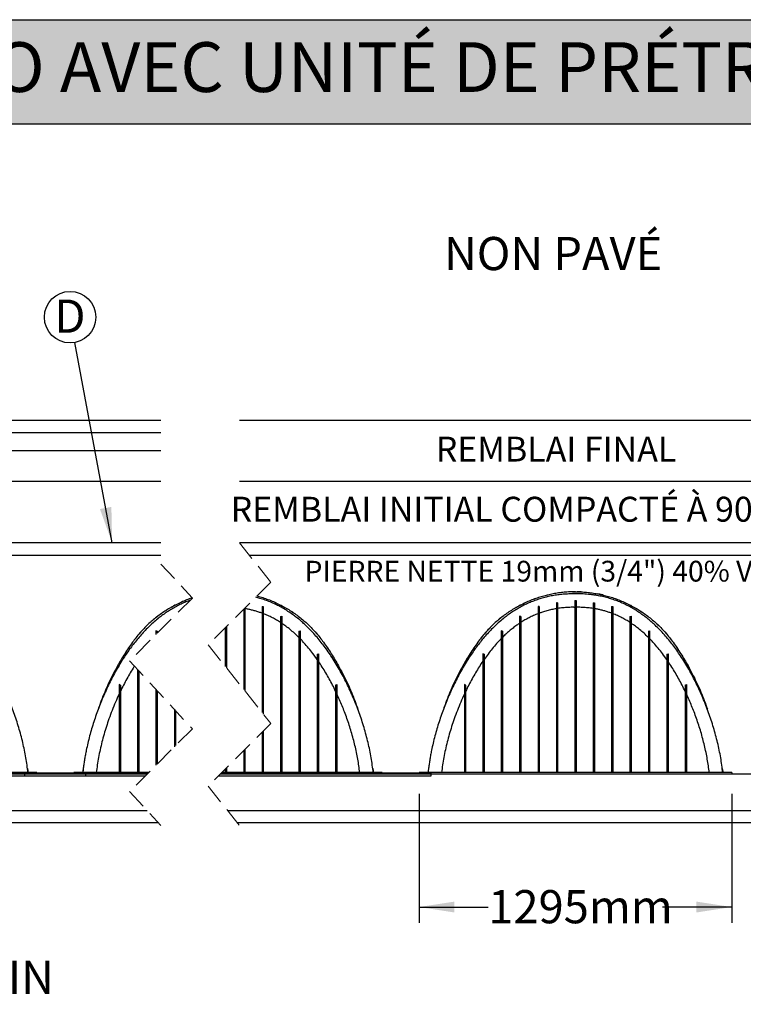
# Model space of a CAD drawing. Units: millimetres. Extents: x 648 to 27489, y 455 to 16615.
# Drawn here: x 5903 to 8901, y 12535 to 16615 of the extents above; entities that cross this region are included whole.
import ezdxf

# ---------------------------------------------------------------- set-up
doc = ezdxf.new("R2010")
doc.units = ezdxf.units.MM
doc.header["$LTSCALE"] = 65
doc.linetypes.add('HIDDEN', pattern=[1.905, 1.27, -0.635])
doc.layers.add('FORMAT', color=7, linetype='Continuous')
doc.styles.add('SLDTEXTSTYLE1', font='TXT', dxfattribs={"width": 0.7})
doc.dimstyles.new('SLDDIMSTYLE4', dxfattribs={"dimtxt": 146.755556, "dimasz": 146.755556, "dimexe": 0, "dimexo": 0.0625, "dimgap": 36.688889, "dimtad": 0, "dimtih": 1, "dimtoh": 1, "dimdec": 0, "dimrnd": 1e-09, "dimzin": 12, "dimdsep": 46, "dimtxsty": 'SLDTEXTSTYLE1', "dimsah": 1, "dimcen": 0.09, "dimadec": 0, "dimazin": 3, "dimtfac": 1, "dimtdec": 0, "dimtmove": 0, "dimatfit": 0, "dimfxl": 1, "dimfrac": 2, "dimtolj": 1, "dimtzin": 12, "dimarcsym": 0})
doc.dimstyles.new('SLDDIMSTYLE5', dxfattribs={"dimtxt": 0.18, "dimasz": 146.755556, "dimexe": 0, "dimexo": 0.0625, "dimgap": 0, "dimtad": 0, "dimtih": 1, "dimtoh": 1, "dimdec": 0, "dimrnd": 1e-09, "dimzin": 0, "dimdsep": 46, "dimtxsty": 'Standard', "dimsah": 1, "dimcen": 0.09, "dimadec": 0, "dimazin": 0, "dimtfac": 146.755556, "dimtdec": 0, "dimtofl": 0, "dimtmove": 0, "dimatfit": 3, "dimfxl": 1, "dimfrac": 2, "dimtolj": 1, "dimtzin": 0, "dimarcsym": 0})
doc.dimstyles.new('SLDDIMSTYLE9', dxfattribs={"dimtxt": 146.755556, "dimasz": 146.755556, "dimexe": 0, "dimexo": 0.0625, "dimgap": 36.688889, "dimtad": 0, "dimtih": 1, "dimtoh": 1, "dimdec": 0, "dimrnd": 1e-09, "dimzin": 12, "dimdsep": 46, "dimtxsty": 'SLDTEXTSTYLE1', "dimsah": 1, "dimcen": 0.09, "dimadec": 0, "dimazin": 3, "dimtfac": 1, "dimtdec": 0, "dimtofl": 0, "dimtmove": 0, "dimatfit": 3, "dimfxl": 1, "dimfrac": 2, "dimtolj": 1, "dimtzin": 12, "dimarcsym": 0})

# ---------------------------------------------------------------- blocks, each defined once
blk = doc.blocks.new('_D_15')
at = {"layer": 'FORMAT', "color": 7, "transparency": 16777216}
for p, q in [((4527.3, 13406.7), (4527.3, 12579.8)), ((4679.7, 13406.7), (4679.7, 12579.8)), ((4527.3, 12644.8), (4245.1, 12644.8)), ((4679.7, 12644.8), (5040, 12644.8))]:
    blk.add_line(p, q, dxfattribs=at)
for points in [[(4527.3, 12644.8), (4380.6, 12667.4), (4380.6, 12622.2)], [(4679.7, 12644.8), (4826.5, 12622.2), (4826.5, 12667.4)]]:
    blk.add_solid(points, dxfattribs=at)
at = {"layer": 'FORMAT', "color": 7, "transparency": 16777216, "char_height": 137.58, "attachment_point": 1, "style": 'SLDTEXTSTYLE1'}
for s, insert in [('152mm', (5040, 12715.2)), ('MIN', (5702.1, 12715.2))]:
    blk.add_mtext(s, dxfattribs=dict(at, insert=insert))
blk = doc.blocks.new('_D_16')
at = {"layer": 'FORMAT', "color": 7, "transparency": 16777216}
for p, q in [((7557.6, 13406.7), (7557.6, 12872.7)), ((8853, 13406.7), (8853, 12872.7)), ((7557.6, 12937.7), (7844.3, 12937.7)), ((8853, 12937.7), (8566.4, 12937.7))]:
    blk.add_line(p, q, dxfattribs=at)
for points in [[(7557.6, 12937.7), (7704.4, 12915.1), (7704.4, 12960.3)], [(8853, 12937.7), (8706.3, 12960.3), (8706.3, 12915.1)]]:
    blk.add_solid(points, dxfattribs=at)
at = {"layer": 'FORMAT', "color": 7, "transparency": 16777216, "insert": (7844.3, 13008), "char_height": 137.58, "attachment_point": 1, "style": 'SLDTEXTSTYLE1'}
blk.add_mtext('1295mm', dxfattribs=at)
blk = doc.blocks.new('SW_NOTE_0_24')
at = {"layer": 'FORMAT', "color": 0}
blk.add_circle((-19.5, 104.8), 106.6, dxfattribs=at)
at = {"layer": 'FORMAT', "color": 0, "insert": (-20.1, 177.8), "char_height": 137.6, "attachment_point": 2, "style": 'SLDTEXTSTYLE1'}
blk.add_mtext('D', dxfattribs=at)

msp = doc.modelspace()

# ---------------------------------------------------------------- hatches: boundary and pattern name
at = {"layer": 'FORMAT', "true_color": 0x6c6f70}
msp.add_hatch(color=8, dxfattribs=at).paths.add_polyline_path([(25033.44, 16183.71), (25033.44, 16615.29), (648.42, 16615.29), (648.42, 16183.71)], flags=0)

# ---------------------------------------------------------------- linework, layer by layer
at = {"color": 7, "linetype": 'Continuous', "lineweight": 25}
for p, q in [((2876.32, 14955.47), (6488.71, 14955.47)), ((6813.71, 14955.47), (9480.73, 14955.47)), ((2876.32, 14904.67), (6488.71, 14904.67)), ((6488.71, 14828.47), (2876.32, 14828.47)), ((6488.71, 14701.47), (2876.32, 14701.47)), ((9518.52, 14701.47), (6813.71, 14701.47)), ((6488.71, 14447.47), (2876.32, 14447.47)), ((9518.52, 14447.47), (6813.71, 14447.47)), ((2927.12, 14396.67), (6488.71, 14396.67)), ((6854.03, 14396.67), (9496, 14396.67)), ((8202.8, 14208.07), (8207.88, 14208.07)), ((8202.8, 14208.07), (8202.8, 14200.66)), ((8207.88, 14208.07), (8207.88, 14200.66)), ((6831.2, 14171.7), (6831.2, 13839.32)), ((6836.28, 14176.78), (6836.28, 13832.95)), ((6907.4, 14183.26), (6912.48, 14183.63)), ((6907.4, 14183.26), (6907.4, 14173.83)), ((6907.4, 14173.83), (6907.4, 13743.78)), ((6912.48, 14183.63), (6912.48, 14173.83)), ((6912.48, 14173.83), (6912.48, 13737.41)), ((8055.48, 14183.26), (8050.4, 14183.63)), ((8050.4, 14183.63), (8050.4, 14173.83)), ((8050.4, 14173.83), (8050.4, 13496.02)), ((8055.48, 14183.26), (8055.48, 14173.83)), ((8055.48, 14173.83), (8055.48, 13496.02)), ((8131.68, 14197.98), (8126.6, 14198.1)), ((8126.6, 14198.1), (8126.6, 14192.77)), ((8126.6, 14192.77), (8126.6, 13495.21)), ((8131.68, 14197.98), (8131.68, 14192.77)), ((8131.68, 14192.77), (8131.68, 13495.21)), ((8198.99, 14180.13), (8202.8, 14180.13)), ((8202.8, 14200.66), (8202.8, 13495.12)), ((8207.88, 14200.66), (8207.88, 13495.12)), ((8207.88, 14180.13), (8211.69, 14180.13)), ((8279, 14197.98), (8284.08, 14198.1)), ((8279, 14197.98), (8279, 14192.77)), ((8279, 14192.77), (8279, 13495.21)), ((8284.08, 14198.1), (8284.08, 14192.77)), ((8284.08, 14192.77), (8284.08, 13495.21)), ((8355.2, 14183.26), (8360.28, 14183.63)), ((8355.2, 14183.26), (8355.2, 14173.83)), ((8355.2, 14173.83), (8355.2, 13496.02)), ((8360.28, 14183.63), (8360.28, 14173.83)), ((8360.28, 14173.83), (8360.28, 13496.02)), ((6983.6, 14142.51), (6988.68, 14143.01)), ((6983.6, 14142.51), (6983.6, 14135.28)), ((6983.6, 14135.28), (6983.6, 13496.68)), ((6988.68, 14143.01), (6988.68, 14135.28)), ((6988.68, 14135.28), (6988.68, 13496.68)), ((7979.28, 14142.51), (7974.2, 14143.01)), ((7974.2, 14143.01), (7974.2, 14135.28)), ((7974.2, 14135.28), (7974.2, 13496.68)), ((7979.28, 14142.51), (7979.28, 14135.28)), ((7979.28, 14135.28), (7979.28, 13496.68)), ((8431.4, 14142.51), (8436.48, 14143.01)), ((8431.4, 14142.51), (8431.4, 14135.28)), ((8431.4, 14135.28), (8431.4, 13496.68)), ((8436.48, 14143.01), (8436.48, 14135.28)), ((8436.48, 14135.28), (8436.48, 13496.68)), ((6472.96, 14081.44), (6467.88, 14082.3)), ((6467.88, 14082.3), (6467.88, 14071.52)), ((6472.96, 14081.44), (6472.96, 14072.58)), ((6755, 14095.5), (6755, 13934.85)), ((6760.08, 14100.58), (6760.08, 13928.48)), ((7059.8, 14081.44), (7064.88, 14082.3)), ((7059.8, 14081.44), (7059.8, 14071.52)), ((7064.88, 14082.3), (7064.88, 14071.52)), ((7903.08, 14081.44), (7898, 14082.3)), ((7898, 14082.3), (7898, 14071.52)), ((7903.08, 14081.44), (7903.08, 14071.52)), ((8507.6, 14081.44), (8512.68, 14082.3)), ((8507.6, 14081.44), (8507.6, 14071.52)), ((8512.68, 14082.3), (8512.68, 14071.52)), ((6467.88, 14071.52), (6467.88, 14067.5)), ((7059.8, 14071.52), (7059.8, 13495.92)), ((7064.88, 14071.52), (7064.88, 13495.92)), ((7898, 14071.52), (7898, 13495.92)), ((7903.08, 14071.52), (7903.08, 13495.92)), ((8507.6, 14071.52), (8507.6, 13495.92)), ((8512.68, 14071.52), (8512.68, 13495.92)), ((6683.88, 14024.38), (6683.88, 14024.02)), ((7136, 13963.67), (7122.62, 13982.2)), ((7136, 13986.14), (7141.08, 13986.94)), ((7136, 13986.14), (7136, 13979.59)), ((7136, 13979.59), (7136, 13496.05)), ((7141.08, 13986.94), (7141.08, 13979.59)), ((7141.08, 13979.59), (7141.08, 13496.05)), ((7826.88, 13986.14), (7821.8, 13986.94)), ((7821.8, 13986.94), (7821.8, 13979.59)), ((7821.8, 13979.59), (7821.8, 13496.05)), ((7826.88, 13986.14), (7826.88, 13979.59)), ((7826.88, 13979.59), (7826.88, 13496.05)), ((8583.8, 13963.67), (8570.42, 13982.2)), ((8583.8, 13986.14), (8588.88, 13986.94)), ((8583.8, 13986.14), (8583.8, 13979.59)), ((8583.8, 13979.59), (8583.8, 13496.05)), ((8588.88, 13986.94), (8588.88, 13979.59)), ((8588.88, 13979.59), (8588.88, 13496.05)), ((6391.68, 13922.58), (6391.68, 13496.05)), ((6396.76, 13917.07), (6396.76, 13496.05)), ((6320.56, 13857.87), (6315.48, 13859.5)), ((6315.48, 13859.5), (6315.48, 13842.94)), ((6315.48, 13842.94), (6315.48, 13495.91)), ((6320.56, 13857.87), (6320.56, 13842.94)), ((6320.56, 13842.94), (6320.56, 13495.91)), ((6467.88, 13839.92), (6467.88, 13525.45)), ((6472.96, 13834.4), (6472.96, 13530.53)), ((7212.2, 13857.87), (7217.28, 13859.5)), ((7212.2, 13857.87), (7212.2, 13842.94)), ((7212.2, 13842.94), (7212.2, 13495.91)), ((7217.28, 13859.5), (7217.28, 13842.94)), ((7217.28, 13842.94), (7217.28, 13495.91)), ((7750.68, 13857.87), (7745.6, 13859.5)), ((7745.6, 13859.5), (7745.6, 13842.94)), ((7745.6, 13842.94), (7745.6, 13495.91)), ((7750.68, 13857.87), (7750.68, 13842.94)), ((7750.68, 13842.94), (7750.68, 13495.91)), ((8660, 13857.87), (8665.08, 13859.5)), ((8660, 13857.87), (8660, 13842.94)), ((8660, 13842.94), (8660, 13495.91)), ((8665.08, 13859.5), (8665.08, 13842.94)), ((8665.08, 13842.94), (8665.08, 13495.91)), ((6544.08, 13757.25), (6544.08, 13601.65)), ((6549.16, 13751.74), (6549.16, 13606.73)), ((6907.4, 13661.93), (6907.4, 13496.02)), ((6912.48, 13667.01), (6912.48, 13496.02)), ((6836.28, 13590.81), (6836.28, 13495.21)), ((6831.2, 13585.73), (6831.2, 13495.21)), ((5935.71, 13511.53), (5939.11, 13494.84)), ((5935.71, 13511.51), (5939.11, 13494.84)), ((6166.67, 13510.24), (6163.53, 13494.84)), ((6166.66, 13510.22), (6163.53, 13494.84)), ((6755, 13509.53), (6755, 13495.12)), ((6760.08, 13514.61), (6760.08, 13495.12)), ((7365.82, 13511.53), (7369.23, 13494.84)), ((7365.83, 13511.51), (7369.23, 13494.84)), ((7596.78, 13510.24), (7593.64, 13494.84)), ((7596.78, 13510.22), (7593.65, 13494.84)), ((8813.62, 13511.53), (8817.03, 13494.84)), ((8813.63, 13511.51), (8817.03, 13494.84)), ((2927.12, 13489.25), (6431.68, 13489.25)), ((2927.12, 13489.23), (6431.65, 13489.23)), ((4477.42, 13494.33), (6177.42, 13494.33)), ((4477.42, 13481.63), (6177.42, 13481.63)), ((5944.39, 13495.09), (5660.93, 13495.09)), ((5925.22, 13489.25), (5925.22, 13494.33)), ((5925.22, 13494.33), (6436.76, 13494.33)), ((5925.22, 13481.63), (5925.22, 13489.23)), ((5925.22, 13481.63), (6424.06, 13481.63)), ((5975.12, 13495.09), (5944.39, 13495.09)), ((5975.12, 13495.09), (5975.12, 13494.33)), ((6127.52, 13495.09), (6127.52, 13494.33)), ((6197.97, 13495.09), (6127.52, 13495.09)), ((6177.42, 13489.25), (6177.42, 13494.33)), ((6177.42, 13481.63), (6177.42, 13489.23)), ((6437.52, 13495.09), (6197.97, 13495.09)), ((6315.48, 13495.91), (6315.48, 13495.09)), ((6320.56, 13495.91), (6320.56, 13495.09)), ((6391.68, 13496.05), (6391.68, 13495.09)), ((6396.76, 13496.05), (6396.76, 13495.09)), ((6727.1, 13481.63), (7607.54, 13481.63)), ((6734.69, 13489.23), (10458.05, 13489.23)), ((6734.72, 13489.25), (10458.07, 13489.25)), ((6739.8, 13494.33), (7607.54, 13494.33)), ((7091.05, 13495.09), (6740.56, 13495.09)), ((6755, 13495.12), (6755, 13495.09)), ((6760.08, 13495.12), (6760.08, 13495.09)), ((6831.2, 13495.21), (6831.2, 13495.09)), ((6836.28, 13495.21), (6836.28, 13495.09)), ((6907.4, 13496.02), (6907.4, 13495.09)), ((6912.48, 13496.02), (6912.48, 13495.09)), ((6983.6, 13496.68), (6983.6, 13495.09)), ((6988.68, 13496.68), (6988.68, 13495.09)), ((7059.8, 13495.92), (7059.8, 13495.09)), ((7064.88, 13495.92), (7064.88, 13495.09)), ((7374.51, 13495.09), (7091.05, 13495.09)), ((7136, 13496.05), (7136, 13495.09)), ((7141.08, 13496.05), (7141.08, 13495.09)), ((7212.2, 13495.91), (7212.2, 13495.09)), ((7217.28, 13495.91), (7217.28, 13495.09)), ((7405.24, 13495.09), (7374.51, 13495.09)), ((7405.24, 13495.09), (7405.24, 13494.33)), ((7557.64, 13495.09), (7557.64, 13494.33)), ((7628.09, 13495.09), (7557.64, 13495.09)), ((7607.54, 13489.25), (7607.54, 13494.33)), ((7607.54, 13481.63), (7607.54, 13489.23)), ((7871.82, 13495.09), (7628.09, 13495.09)), ((7745.6, 13495.91), (7745.6, 13495.09)), ((7750.68, 13495.91), (7750.68, 13495.09)), ((7821.8, 13496.05), (7821.8, 13495.09)), ((7826.88, 13496.05), (7826.88, 13495.09)), ((8538.85, 13495.09), (7871.82, 13495.09)), ((7898, 13495.92), (7898, 13495.09)), ((7903.08, 13495.92), (7903.08, 13495.09)), ((7974.2, 13496.68), (7974.2, 13495.09)), ((7979.28, 13496.68), (7979.28, 13495.09)), ((8050.4, 13496.02), (8050.4, 13495.09)), ((8055.48, 13496.02), (8055.48, 13495.09)), ((8126.6, 13495.21), (8126.6, 13495.09)), ((8131.68, 13495.21), (8131.68, 13495.09)), ((8202.8, 13495.12), (8202.8, 13495.09)), ((8207.88, 13495.12), (8207.88, 13495.09)), ((8279, 13495.21), (8279, 13495.09)), ((8284.08, 13495.21), (8284.08, 13495.09)), ((8355.2, 13496.02), (8355.2, 13495.09)), ((8360.28, 13496.02), (8360.28, 13495.09)), ((8431.4, 13496.68), (8431.4, 13495.09)), ((8436.48, 13496.68), (8436.48, 13495.09)), ((8507.6, 13495.92), (8507.6, 13495.09)), ((8512.68, 13495.92), (8512.68, 13495.09)), ((8822.31, 13495.09), (8538.85, 13495.09)), ((8583.8, 13496.05), (8583.8, 13495.09)), ((8588.88, 13496.05), (8588.88, 13495.09)), ((8660, 13495.91), (8660, 13495.09)), ((8665.08, 13495.91), (8665.08, 13495.09)), ((8853.04, 13495.09), (8822.31, 13495.09)), ((8853.04, 13495.09), (8853.04, 13489.25)), ((6431.93, 13336.85), (2927.12, 13336.85)), ((6431.93, 13336.85), (3227.12, 13336.85)), ((10483.53, 13336.85), (6764.59, 13336.85)), ((10305.64, 13336.85), (6764.59, 13336.85)), ((6478.76, 13286.05), (2876.32, 13286.05)), ((10656.44, 13286.05), (6805.1, 13286.05))]:
    msp.add_line(p, q, dxfattribs=at)
at = {"color": 7, "linetype": 'HIDDEN', "lineweight": 18}
for p, q in [((6813.71, 14447.21), (6943.71, 14284.22)), ((6488.71, 14359.37), (6618.71, 14218.34)), ((6943.71, 14284.22), (6683.71, 14024.22)), ((6618.71, 14218.34), (6358.71, 13958.34)), ((6683.71, 14024.22), (6943.71, 13698.24)), ((6358.71, 13958.34), (6618.71, 13676.28)), ((6618.71, 13676.28), (6358.71, 13416.28)), ((6943.71, 13698.24), (6683.71, 13438.24)), ((6683.71, 13438.24), (6813.71, 13275.26)), ((6358.71, 13416.28), (6488.71, 13275.26))]:
    msp.add_line(p, q, dxfattribs=at)
at = {"color": 7, "linetype": 'Continuous', "lineweight": 25}
for points, knots in [([(8205.34, 14244.27), (8197.55, 14244.16), (8182.02, 14243.95), (8158.83, 14242.25), (8135.84, 14239.56), (8113.1, 14235.79), (8090.63, 14230.98), (8068.47, 14225.16), (8046.65, 14218.33), (8024.85, 14210.4), (8003.15, 14201.31), (7981.59, 14191.04), (7960.55, 14179.74), (7940.07, 14167.44), (7920.19, 14154.15), (7900.94, 14139.9), (7882.36, 14124.69), (7864.5, 14108.56), (7847.38, 14091.52), (7831.05, 14073.58), (7815.52, 14054.8), (7800.1, 14033.96), (7784.46, 14011.44), (7768.61, 13987.3), (7753.45, 13962.76), (7737.53, 13935.35), (7721.11, 13904.93), (7704.52, 13871.39), (7689.1, 13837.28), (7675, 13802.61), (7665.18, 13776.7), (7660.47, 13762.23), (7659.62, 13759.64)], [0, 0, 0, 0, 0.02980421, 0.05945211, 0.08896559, 0.1183648, 0.14766847, 0.17689437, 0.20605878, 0.23517708, 0.26564896, 0.29610321, 0.32655657, 0.3570249, 0.387525, 0.41807373, 0.44868883, 0.47938908, 0.51019443, 0.54112624, 0.57220765, 0.60345824, 0.64033009, 0.67716617, 0.71397352, 0.75075909, 0.79851004, 0.84625024, 0.89399399, 0.94175576, 0.98955008, 1, 1, 1, 1]), ([(8197.64, 14244.21), (8196.87, 14244.19), (8195.35, 14244.17), (8193.1, 14244.12), (8190.59, 14244.05), (8187.39, 14243.94), (8184.47, 14243.83), (8182.6, 14243.74), (8182.16, 14243.72)], [0, 0, 0, 0, 0.1496999, 0.2947335, 0.43511, 0.6369532, 0.9142679, 1, 1, 1, 1]), ([(8193.15, 14244.12), (8195, 14244.16), (8199.06, 14244.24), (8203.12, 14244.26), (8205.34, 14244.27)], [0, 0, 0, 0, 0.4556628, 1, 1, 1, 1]), ([(8205.34, 14244.27), (8213.12, 14244.16), (8228.65, 14243.95), (8251.84, 14242.25), (8274.83, 14239.56), (8297.57, 14235.79), (8320.04, 14230.98), (8342.2, 14225.16), (8364.03, 14218.33), (8385.82, 14210.4), (8407.52, 14201.31), (8429.08, 14191.04), (8450.12, 14179.74), (8470.6, 14167.44), (8490.48, 14154.15), (8509.73, 14139.9), (8528.31, 14124.69), (8546.17, 14108.56), (8563.3, 14091.52), (8579.62, 14073.58), (8595.15, 14054.8), (8610.57, 14033.96), (8626.21, 14011.44), (8642.06, 13987.3), (8657.22, 13962.76), (8673.14, 13935.35), (8689.56, 13904.93), (8706.15, 13871.39), (8721.57, 13837.28), (8735.68, 13802.61), (8745.64, 13776.27), (8750.5, 13761.36), (8751.48, 13758.33)], [0, 0, 0, 0, 0.0297516, 0.0593473, 0.0888088, 0.1181563, 0.1474085, 0.1765828, 0.2056959, 0.2347631, 0.2651812, 0.295582, 0.3259816, 0.3563964, 0.3868428, 0.4173378, 0.447899, 0.4785452, 0.5092962, 0.5401736, 0.5712003, 0.6023958, 0.6392028, 0.675974, 0.7127166, 0.7494374, 0.7971043, 0.8447604, 0.8924202, 0.9400978, 0.987808, 1, 1, 1, 1]), ([(8228.55, 14243.72), (8227.79, 14243.75), (8225.69, 14243.85), (8222.11, 14243.99), (8217.7, 14244.12), (8214.63, 14244.18), (8213.03, 14244.21)], [0, 0, 0, 0, 0.1467254, 0.4066814, 0.6910821, 1, 1, 1, 1]), ([(5937.7, 13495.09), (5936.54, 13505.31), (5934.18, 13525.9), (5929.29, 13556.83), (5923.4, 13588.02), (5916.44, 13619.38), (5908.52, 13650.64), (5899.68, 13681.73), (5889.97, 13712.57), (5879.38, 13743.26), (5867.86, 13773.94), (5855.42, 13804.51), (5842.08, 13834.89), (5827.95, 13864.82), (5813.02, 13894.27), (5797.23, 13923.17), (5780.54, 13951.47), (5763.83, 13977.65), (5747.25, 14001.74), (5730.94, 14023.84), (5713.88, 14045.35), (5696.02, 14066.24), (5677.29, 14086.44), (5659.05, 14104.46), (5641.47, 14120.4), (5624.73, 14134.4), (5607.37, 14147.73), (5589.36, 14160.31), (5570.7, 14172.1), (5551.4, 14183.05), (5531.46, 14193.08), (5510.89, 14202.16), (5489.71, 14210.23), (5467.94, 14217.26), (5445.6, 14223.2), (5425.9, 14227.36), (5409.03, 14230.2), (5395.14, 14232.12), (5381.09, 14233.64), (5366.87, 14234.76), (5352.56, 14235.48), (5339, 14235.76), (5325.41, 14235.7), (5308.87, 14235.76), (5288.71, 14234.91), (5265.96, 14232.97), (5243.65, 14229.98), (5221.8, 14225.98), (5200.43, 14220.98), (5179.56, 14215), (5159.21, 14208.07), (5139.08, 14200.11), (5119.21, 14191.09), (5099.65, 14181), (5080.72, 14170.03), (5062.42, 14158.25), (5044.74, 14145.71), (5026.55, 14131.57), (5007.99, 14115.74), (4989.18, 14098.12), (4971.2, 14079.75), (4954, 14060.73), (4937.62, 14041.23), (4921.99, 14021.29), (4907.06, 14000.97), (4892.72, 13980.14), (4877.98, 13957.33), (4862.96, 13932.46), (4847.81, 13905.46), (4833.41, 13877.92), (4819.72, 13849.88), (4806.79, 13821.55), (4794.63, 13792.97), (4783.23, 13764.19), (4772.56, 13735.11), (4762.66, 13705.79), (4753.56, 13676.29), (4745.28, 13646.68), (4737.85, 13617.02), (4732.12, 13591), (4727.77, 13568.69), (4724.5, 13550.12), (4721.63, 13531.61), (4719.13, 13513.29), (4717.8, 13501.11), (4717.15, 13495.09)], [0, 0, 0, 0, 0.0147114, 0.0296497, 0.0447932, 0.0601191, 0.075602, 0.0909337, 0.1063615, 0.1218566, 0.1373886, 0.1532436, 0.1690723, 0.1848506, 0.2005958, 0.2163047, 0.2319733, 0.2476004, 0.2607201, 0.2738138, 0.2868942, 0.2999928, 0.3131291, 0.3263003, 0.3366746, 0.3470749, 0.3575081, 0.3679816, 0.3785008, 0.3890747, 0.3997139, 0.4104287, 0.4212306, 0.4321331, 0.4431499, 0.4542947, 0.4609282, 0.4676142, 0.4743557, 0.4811561, 0.4880188, 0.4948565, 0.5005506, 0.5074683, 0.5185204, 0.5294019, 0.5401285, 0.5507145, 0.5611739, 0.5715199, 0.5817659, 0.5919242, 0.6024841, 0.6129712, 0.6233965, 0.6337716, 0.644105, 0.654403, 0.6667208, 0.6790051, 0.6912612, 0.7034888, 0.7156973, 0.7276956, 0.7397209, 0.7517778, 0.7638694, 0.7785788, 0.7933431, 0.808162, 0.8230342, 0.8379784, 0.8527134, 0.8674822, 0.8822619, 0.8970281, 0.9117573, 0.9264269, 0.9410149, 0.9555004, 0.9645446, 0.9735362, 0.9824709, 0.9913446, 1, 1, 1, 1]), ([(6608.91, 14208.53), (6608.27, 14208.32), (6600.92, 14205.83), (6586.9, 14200.04), (6567, 14191.11), (6547.46, 14180.99), (6528.52, 14170.03), (6510.22, 14158.25), (6492.54, 14145.71), (6474.35, 14131.57), (6455.79, 14115.74), (6436.98, 14098.12), (6419, 14079.75), (6401.8, 14060.73), (6385.42, 14041.23), (6369.79, 14021.29), (6354.86, 14000.97), (6340.52, 13980.14), (6325.78, 13957.33), (6310.76, 13932.46), (6295.61, 13905.46), (6281.21, 13877.92), (6267.52, 13849.88), (6254.59, 13821.55), (6242.43, 13792.97), (6231.03, 13764.19), (6220.36, 13735.11), (6210.46, 13705.79), (6201.36, 13676.29), (6193.08, 13646.68), (6185.65, 13617.02), (6179.92, 13591), (6175.57, 13568.69), (6172.3, 13550.12), (6169.43, 13531.61), (6166.93, 13513.29), (6165.6, 13501.11), (6164.95, 13495.09)], [0, 0, 0, 0, 0.0022819, 0.0265149, 0.0517062, 0.0767236, 0.1015938, 0.126344, 0.150995, 0.1755612, 0.2049458, 0.2342508, 0.2634883, 0.292658, 0.3217819, 0.3504043, 0.3790913, 0.4078537, 0.4366988, 0.4717887, 0.5070098, 0.5423609, 0.5778393, 0.6134894, 0.6486404, 0.6838722, 0.7191298, 0.7543554, 0.7894927, 0.8244877, 0.8592881, 0.8938439, 0.9154194, 0.9368692, 0.9581833, 0.9793522, 1, 1, 1, 1]), ([(6618.35, 14218.73), (6617.74, 14218.54), (6609.85, 14216.09), (6594.68, 14210.31), (6572.93, 14201.31), (6551.37, 14191.01), (6530.32, 14179.72), (6509.83, 14167.41), (6489.94, 14154.11), (6470.68, 14139.85), (6452.1, 14124.64), (6434.23, 14108.5), (6417.1, 14091.45), (6400.77, 14073.5), (6385.24, 14054.71), (6369.83, 14033.85), (6354.19, 14011.32), (6338.35, 13987.18), (6323.19, 13962.63), (6307.27, 13935.22), (6290.87, 13904.8), (6274.29, 13871.26), (6258.87, 13837.16), (6244.78, 13802.49), (6234.84, 13776.2), (6230, 13761.35), (6229.03, 13758.36)], [0, 0, 0, 0, 0.0030935, 0.0395962, 0.0777956, 0.1159731, 0.1541488, 0.1923429, 0.230576, 0.2688691, 0.3072444, 0.3457252, 0.3843366, 0.4231054, 0.4620608, 0.5012274, 0.5474366, 0.5935977, 0.6397196, 0.6858111, 0.7456375, 0.8054458, 0.8652546, 0.9250821, 0.9849472, 1, 1, 1, 1]), ([(6618.36, 14218.72), (6617.76, 14218.54), (6609.9, 14216.09), (6594.76, 14210.33), (6573.02, 14201.33), (6551.47, 14191.03), (6530.43, 14179.74), (6509.96, 14167.44), (6490.07, 14154.15), (6470.82, 14139.9), (6452.25, 14124.69), (6434.38, 14108.56), (6417.26, 14091.52), (6400.93, 14073.58), (6385.4, 14054.8), (6369.99, 14033.96), (6354.34, 14011.44), (6338.49, 13987.3), (6323.33, 13962.76), (6307.41, 13935.35), (6290.99, 13904.93), (6274.41, 13871.39), (6258.98, 13837.28), (6244.88, 13802.61), (6235.06, 13776.7), (6230.35, 13762.23), (6229.5, 13759.64)], [0, 0, 0, 0, 0.0030013, 0.0395671, 0.0778323, 0.1160756, 0.1543175, 0.1925785, 0.2308793, 0.2692411, 0.3076863, 0.3462384, 0.3849224, 0.4237653, 0.4627961, 0.5020393, 0.5483414, 0.5945986, 0.6408198, 0.6870136, 0.7469773, 0.8069274, 0.866882, 0.9268593, 0.9868774, 1, 1, 1, 1]), ([(7367.82, 13495.09), (7366.65, 13505.31), (7364.3, 13525.9), (7359.41, 13556.83), (7353.52, 13588.02), (7346.56, 13619.38), (7338.64, 13650.64), (7329.8, 13681.73), (7320.09, 13712.57), (7309.5, 13743.26), (7297.97, 13773.94), (7285.54, 13804.51), (7272.2, 13834.89), (7258.07, 13864.82), (7243.14, 13894.27), (7227.35, 13923.17), (7210.66, 13951.47), (7193.95, 13977.65), (7177.37, 14001.74), (7161.06, 14023.84), (7144, 14045.35), (7126.14, 14066.24), (7107.41, 14086.44), (7089.16, 14104.46), (7071.59, 14120.4), (7054.85, 14134.4), (7037.49, 14147.73), (7019.48, 14160.31), (7000.82, 14172.1), (6981.52, 14183.05), (6961.58, 14193.08), (6941.01, 14202.17), (6919.82, 14210.21), (6899.82, 14216.77), (6886.75, 14220.11), (6881.06, 14221.57)], [0, 0, 0, 0, 0.0333946, 0.0673044, 0.10168, 0.1364695, 0.1716155, 0.2064183, 0.2414392, 0.2766129, 0.3118704, 0.347861, 0.3837919, 0.4196085, 0.4553498, 0.4910089, 0.5265764, 0.5620497, 0.5918313, 0.6215536, 0.6512462, 0.6809799, 0.7107989, 0.7406974, 0.7642469, 0.7878555, 0.8115388, 0.8353133, 0.8591918, 0.8831943, 0.9073454, 0.9316678, 0.9561881, 0.9809366, 1, 1, 1, 1]), ([(6886.54, 14227.05), (6889.15, 14226.37), (6899.14, 14223.8), (6916.21, 14218.29), (6938.02, 14210.41), (6959.72, 14201.31), (6981.28, 14191.04), (7002.32, 14179.74), (7022.8, 14167.44), (7042.68, 14154.15), (7061.93, 14139.9), (7080.51, 14124.69), (7098.37, 14108.56), (7115.5, 14091.52), (7131.82, 14073.58), (7147.35, 14054.8), (7162.77, 14033.96), (7178.41, 14011.44), (7194.26, 13987.3), (7209.42, 13962.76), (7225.34, 13935.35), (7241.76, 13904.93), (7258.35, 13871.39), (7273.77, 13837.28), (7287.88, 13802.61), (7297.84, 13776.27), (7302.7, 13761.36), (7303.68, 13758.33)], [0, 0, 0, 0, 0.0123713, 0.0472903, 0.0821542, 0.1186385, 0.155102, 0.1915642, 0.2280445, 0.2645627, 0.3011392, 0.3377951, 0.374553, 0.4114367, 0.4484718, 0.4856861, 0.5231029, 0.5672501, 0.6113545, 0.6554245, 0.6994685, 0.7566414, 0.8138015, 0.8709658, 0.9281517, 0.9853766, 1, 1, 1, 1]), ([(6886.54, 14227.05), (6889.17, 14226.37), (6899.19, 14223.8), (6916.28, 14218.28), (6938.1, 14210.39), (6959.81, 14201.29), (6981.38, 14191.02), (7002.43, 14179.71), (7022.92, 14167.41), (7042.81, 14154.11), (7062.07, 14139.85), (7080.65, 14124.64), (7098.52, 14108.5), (7115.65, 14091.45), (7131.98, 14073.5), (7147.51, 14054.71), (7162.92, 14033.85), (7178.56, 14011.32), (7194.4, 13987.18), (7209.56, 13962.63), (7225.48, 13935.22), (7241.88, 13904.8), (7258.47, 13871.26), (7273.88, 13837.16), (7287.98, 13802.49), (7298.04, 13775.85), (7302.98, 13760.64), (7304.07, 13757.3)], [0, 0, 0, 0, 0.01242843, 0.04730439, 0.08212583, 0.11856582, 0.15498488, 0.19140229, 0.22783728, 0.2643094, 0.3008388, 0.33744654, 0.374155, 0.41098801, 0.44797121, 0.48513236, 0.52249499, 0.56657589, 0.61061089, 0.65460849, 0.69857705, 0.75564799, 0.81270163, 0.86975565, 0.92682764, 0.98393547, 1, 1, 1, 1]), ([(8815.62, 13495.09), (8814.45, 13505.31), (8812.1, 13525.9), (8807.21, 13556.83), (8801.32, 13588.02), (8794.36, 13619.38), (8786.44, 13650.64), (8777.59, 13681.73), (8767.89, 13712.57), (8757.3, 13743.26), (8745.77, 13773.94), (8733.34, 13804.51), (8720, 13834.89), (8705.87, 13864.82), (8690.94, 13894.27), (8675.15, 13923.17), (8658.46, 13951.47), (8641.75, 13977.65), (8625.17, 14001.74), (8608.86, 14023.84), (8591.8, 14045.35), (8573.94, 14066.24), (8555.21, 14086.44), (8536.96, 14104.46), (8519.39, 14120.4), (8502.65, 14134.4), (8485.29, 14147.73), (8467.28, 14160.31), (8448.62, 14172.1), (8429.32, 14183.05), (8409.38, 14193.08), (8388.81, 14202.16), (8367.63, 14210.23), (8345.86, 14217.26), (8323.51, 14223.2), (8303.81, 14227.36), (8286.95, 14230.2), (8273.06, 14232.12), (8259, 14233.64), (8244.78, 14234.76), (8230.47, 14235.48), (8216.92, 14235.76), (8203.33, 14235.7), (8186.79, 14235.76), (8166.63, 14234.91), (8143.88, 14232.97), (8121.57, 14229.98), (8099.72, 14225.98), (8078.35, 14220.98), (8057.48, 14215), (8037.12, 14208.07), (8016.99, 14200.11), (7997.13, 14191.09), (7977.57, 14181), (7958.64, 14170.03), (7940.34, 14158.25), (7922.66, 14145.71), (7904.47, 14131.57), (7885.91, 14115.74), (7867.1, 14098.12), (7849.12, 14079.75), (7831.92, 14060.73), (7815.53, 14041.23), (7799.91, 14021.29), (7784.98, 14000.97), (7770.64, 13980.14), (7755.89, 13957.33), (7740.88, 13932.46), (7725.72, 13905.46), (7711.33, 13877.92), (7697.64, 13849.88), (7684.71, 13821.55), (7672.54, 13792.97), (7661.15, 13764.19), (7650.48, 13735.11), (7640.58, 13705.79), (7631.47, 13676.29), (7623.19, 13646.68), (7615.77, 13617.02), (7610.04, 13591), (7605.69, 13568.69), (7602.42, 13550.12), (7599.55, 13531.61), (7597.04, 13513.29), (7595.72, 13501.11), (7595.07, 13495.09)], [0, 0, 0, 0, 0.0147114, 0.0296497, 0.0447932, 0.0601191, 0.075602, 0.0909337, 0.1063615, 0.1218566, 0.1373886, 0.1532436, 0.1690723, 0.1848506, 0.2005958, 0.2163047, 0.2319733, 0.2476004, 0.2607201, 0.2738137, 0.2868943, 0.2999929, 0.3131291, 0.3263003, 0.3366746, 0.3470749, 0.3575081, 0.3679815, 0.3785008, 0.3890746, 0.3997139, 0.4104287, 0.4212307, 0.4321332, 0.4431499, 0.4542946, 0.4609282, 0.4676142, 0.4743558, 0.4811562, 0.4880188, 0.4948566, 0.5005506, 0.5074683, 0.5185204, 0.5294019, 0.5401285, 0.5507145, 0.5611739, 0.5715199, 0.5817659, 0.5919241, 0.6024841, 0.6129712, 0.6233966, 0.6337716, 0.6441051, 0.654403, 0.6667208, 0.6790051, 0.6912612, 0.7034889, 0.7156974, 0.7276956, 0.7397209, 0.7517778, 0.7638694, 0.7785788, 0.7933431, 0.808162, 0.8230342, 0.8379784, 0.8527134, 0.8674822, 0.8822619, 0.8970281, 0.9117573, 0.9264269, 0.9410149, 0.9555004, 0.9645446, 0.9735362, 0.9824708, 0.9913446, 1, 1, 1, 1]), ([(8090.32, 14230.73), (8083.01, 14228.88), (8068.31, 14225.17), (8046.58, 14218.31), (8024.78, 14210.39), (8003.06, 14201.29), (7981.49, 14191.02), (7960.44, 14179.72), (7939.95, 14167.41), (7920.06, 14154.11), (7900.8, 14139.85), (7882.22, 14124.64), (7864.35, 14108.5), (7847.22, 14091.45), (7830.89, 14073.5), (7815.36, 14054.71), (7799.95, 14033.85), (7784.31, 14011.32), (7768.47, 13987.18), (7753.31, 13962.63), (7737.39, 13935.22), (7720.99, 13904.8), (7704.4, 13871.26), (7688.99, 13837.16), (7674.89, 13802.49), (7664.95, 13776.2), (7660.12, 13761.35), (7659.15, 13758.36)], [0, 0, 0, 0, 0.0338048, 0.0679849, 0.1021115, 0.1378243, 0.1735168, 0.2092076, 0.2449155, 0.2806599, 0.3164604, 0.3523377, 0.3883137, 0.4244118, 0.460657, 0.4970767, 0.5336938, 0.5768952, 0.6200515, 0.6631712, 0.7062625, 0.7621946, 0.8181099, 0.8740255, 0.9299587, 0.9859271, 1, 1, 1, 1]), ([(8090.55, 14230.78), (8090.22, 14230.7), (8089.6, 14230.56), (8088.78, 14230.36), (8088.17, 14230.21), (8087.83, 14230.13), (8087.69, 14230.09), (8087.66, 14230.09), (8087.66, 14230.09)], [0, 0, 0, 0, 0.3374738, 0.64052, 0.8521248, 0.9723251, 0.9981385, 1, 1, 1, 1]), ([(8322.24, 14230.27), (8322.24, 14230.27), (8322.27, 14230.27), (8322.03, 14230.32), (8321.8, 14230.38), (8320.69, 14230.65), (8319.24, 14230.99), (8316.99, 14231.52), (8313.64, 14232.29), (8309.06, 14233.3), (8303.51, 14234.45), (8299.6, 14235.23), (8297.6, 14235.6), (8297.54, 14235.61)], [0, 0, 0, 0, 0.00008237, 0.0034215, 0.01309879, 0.05147614, 0.11522199, 0.20434604, 0.31887056, 0.52654211, 0.75902178, 0.9928453, 1, 1, 1, 1]), ([(8320.24, 14230.75), (8327.59, 14228.9), (8342.33, 14225.18), (8364.09, 14218.31), (8385.9, 14210.39), (8407.61, 14201.29), (8429.18, 14191.02), (8450.23, 14179.72), (8470.72, 14167.41), (8490.61, 14154.11), (8509.87, 14139.85), (8528.45, 14124.64), (8546.32, 14108.5), (8563.45, 14091.45), (8579.78, 14073.5), (8595.31, 14054.71), (8610.72, 14033.85), (8626.36, 14011.32), (8642.2, 13987.18), (8657.36, 13962.63), (8673.28, 13935.22), (8689.68, 13904.8), (8706.27, 13871.26), (8721.68, 13837.16), (8735.78, 13802.49), (8745.84, 13775.85), (8750.78, 13760.64), (8751.87, 13757.3)], [0, 0, 0, 0, 0.0339062, 0.0680237, 0.1020878, 0.1377354, 0.1733623, 0.2089877, 0.2446303, 0.2803092, 0.3160442, 0.3518559, 0.3877659, 0.4237979, 0.4599767, 0.4963297, 0.5328798, 0.576002, 0.6190793, 0.6621201, 0.7051324, 0.7609622, 0.816775, 0.8725882, 0.928419, 0.9842849, 1, 1, 1, 1]), ([(6907.4, 14155.38), (6902.72, 14157.05), (6893.31, 14160.42), (6878.85, 14164.8), (6864.51, 14168.57), (6850.3, 14171.77), (6840.97, 14173.43), (6836.28, 14174.26)], [0, 0, 0, 0, 0.2021896, 0.4069138, 0.6145226, 0.80578, 1, 1, 1, 1]), ([(8126.6, 14174.26), (8119.93, 14173.05), (8106.75, 14170.64), (8087.42, 14165.8), (8070.36, 14160.72), (8059.86, 14156.95), (8055.47, 14155.38)], [0, 0, 0, 0, 0.275673, 0.5455804, 0.8105287, 1, 1, 1, 1]), ([(8198.99, 14180.13), (8191.25, 14180.02), (8176.03, 14179.8), (8153.55, 14178.11), (8138.9, 14176.08), (8131.68, 14175.08)], [0, 0, 0, 0, 0.34327607, 0.67623762, 1, 1, 1, 1]), ([(8279, 14175.08), (8271.77, 14176.08), (8257.12, 14178.11), (8234.64, 14179.8), (8219.42, 14180.02), (8211.69, 14180.13)], [0, 0, 0, 0, 0.3237618, 0.6567228, 1, 1, 1, 1]), ([(8355.2, 14155.38), (8350.52, 14157.05), (8341.11, 14160.42), (8326.65, 14164.8), (8312.31, 14168.57), (8298.1, 14171.77), (8288.77, 14173.43), (8284.08, 14174.26)], [0, 0, 0, 0, 0.2021904, 0.4069136, 0.6145225, 0.805781, 1, 1, 1, 1]), ([(6983.6, 14117.13), (6978.12, 14120.55), (6967.12, 14127.43), (6949.74, 14136.87), (6931.56, 14145.73), (6918.86, 14150.87), (6912.48, 14153.46)], [0, 0, 0, 0, 0.2423092, 0.4862457, 0.7416, 1, 1, 1, 1]), ([(8050.39, 14153.46), (8044.12, 14150.92), (8031.64, 14145.87), (8013.57, 14137.1), (7996.06, 14127.62), (7984.86, 14120.62), (7979.27, 14117.13)], [0, 0, 0, 0, 0.2537794, 0.5046105, 0.7531548, 1, 1, 1, 1]), ([(8431.4, 14117.13), (8425.92, 14120.55), (8414.92, 14127.43), (8397.54, 14136.87), (8379.36, 14145.73), (8366.66, 14150.87), (8360.28, 14153.46)], [0, 0, 0, 0, 0.2423082, 0.4862451, 0.7415995, 1, 1, 1, 1]), ([(7059.8, 14055.24), (7053.9, 14060.94), (7042.11, 14072.36), (7024.18, 14087.69), (7006.43, 14101.61), (6994.6, 14109.73), (6988.68, 14113.8)], [0, 0, 0, 0, 0.2668034, 0.533579, 0.7664701, 1, 1, 1, 1]), ([(7974.19, 14113.8), (7970.37, 14111.2), (7961.13, 14104.92), (7946.98, 14094.29), (7931.8, 14081.88), (7917.12, 14068.9), (7907.76, 14059.79), (7903.07, 14055.24)], [0, 0, 0, 0, 0.1503498, 0.3630713, 0.5754389, 0.7876903, 1, 1, 1, 1]), ([(8507.6, 14055.24), (8501.7, 14060.94), (8489.91, 14072.36), (8471.98, 14087.69), (8454.23, 14101.61), (8442.4, 14109.73), (8436.48, 14113.8)], [0, 0, 0, 0, 0.2668031, 0.5335785, 0.7664699, 1, 1, 1, 1]), ([(7085.96, 14027.46), (7082.52, 14031.31), (7075.64, 14039), (7068.46, 14046.42), (7064.88, 14050.12)], [0, 0, 0, 0, 0.50022155, 1, 1, 1, 1]), ([(7897.99, 14050.12), (7891.57, 14043.38), (7878.7, 14029.89), (7860.6, 14008.52), (7843.21, 13986.52), (7832.32, 13971.3), (7826.88, 13963.67)], [0, 0, 0, 0, 0.2493337, 0.4990782, 0.7492399, 1, 1, 1, 1]), ([(8533.76, 14027.46), (8530.32, 14031.31), (8523.44, 14039), (8516.26, 14046.42), (8512.68, 14050.12)], [0, 0, 0, 0, 0.50022252, 1, 1, 1, 1]), ([(7122.62, 13982.2), (7116.74, 13989.94), (7104.99, 14005.41), (7092.3, 14020.11), (7085.96, 14027.46)], [0, 0, 0, 0, 0.5004493, 1, 1, 1, 1]), ([(8570.42, 13982.2), (8564.54, 13989.94), (8552.79, 14005.41), (8540.1, 14020.11), (8533.76, 14027.46)], [0, 0, 0, 0, 0.50044911, 1, 1, 1, 1]), ([(7212.2, 13831.63), (7207.96, 13840.32), (7199.5, 13857.66), (7185.96, 13883.16), (7171.77, 13908.15), (7156.92, 13932.6), (7146.35, 13948.43), (7141.08, 13956.32)], [0, 0, 0, 0, 0.2018352, 0.4027326, 0.6026957, 0.8017603, 1, 1, 1, 1]), ([(7821.8, 13956.32), (7816.75, 13948.78), (7806.35, 13933.22), (7791.58, 13908.97), (7777.22, 13883.72), (7763.51, 13857.94), (7754.96, 13840.42), (7750.68, 13831.63)], [0, 0, 0, 0, 0.1894259, 0.3906646, 0.5928203, 0.7959308, 1, 1, 1, 1]), ([(8660, 13831.63), (8655.76, 13840.32), (8647.3, 13857.66), (8633.76, 13883.16), (8619.57, 13908.15), (8604.72, 13932.6), (8594.15, 13948.43), (8588.88, 13956.32)], [0, 0, 0, 0, 0.201835, 0.4027324, 0.6026955, 0.8017601, 1, 1, 1, 1]), ([(6378.71, 13936.64), (6378.04, 13935.63), (6372.06, 13926.57), (6361.5, 13908.94), (6347.09, 13883.73), (6333.4, 13857.94), (6324.84, 13840.42), (6320.56, 13831.63)], [0, 0, 0, 0, 0.0303839, 0.2711078, 0.5129282, 0.7558907, 1, 1, 1, 1]), ([(6315.48, 13820.88), (6310.35, 13809.61), (6300.09, 13787.03), (6286.07, 13752.56), (6273.51, 13718.81), (6262.43, 13685.9), (6252.73, 13653.97), (6244.07, 13621.98), (6236.49, 13590.02), (6230.06, 13558.2), (6224.7, 13526.6), (6222.13, 13505.54), (6220.85, 13495.09)], [0, 0, 0, 0, 0.1090434, 0.2183415, 0.327601, 0.426091, 0.5241017, 0.6214272, 0.7178677, 0.8132303, 0.9073315, 1, 1, 1, 1]), ([(7311.9, 13495.09), (7310.78, 13504.33), (7308.54, 13522.94), (7303.99, 13550.86), (7298.58, 13578.99), (7292.27, 13607.23), (7285.14, 13635.37), (7277.24, 13663.34), (7268.6, 13691.08), (7259.22, 13718.69), (7249.35, 13745.45), (7239.08, 13771.31), (7228.54, 13796.27), (7221.03, 13812.68), (7217.28, 13820.88)], [0, 0, 0, 0, 0.0819343, 0.1650059, 0.2490969, 0.334083, 0.4198324, 0.5046622, 0.5899643, 0.6756028, 0.7614394, 0.8410613, 0.9206194, 1, 1, 1, 1]), ([(7745.6, 13820.88), (7740.47, 13809.61), (7730.2, 13787.03), (7716.19, 13752.56), (7703.63, 13718.81), (7692.55, 13685.9), (7682.85, 13653.97), (7674.19, 13621.98), (7666.61, 13590.02), (7660.18, 13558.2), (7654.82, 13526.6), (7652.25, 13505.54), (7650.97, 13495.09)], [0, 0, 0, 0, 0.1090434, 0.2183415, 0.327601, 0.4260911, 0.5241017, 0.6214272, 0.7178677, 0.8132303, 0.9073315, 1, 1, 1, 1]), ([(8759.7, 13495.09), (8758.58, 13504.33), (8756.34, 13522.94), (8751.79, 13550.86), (8746.38, 13578.99), (8740.07, 13607.23), (8732.94, 13635.37), (8725.04, 13663.34), (8716.4, 13691.08), (8707.02, 13718.69), (8697.15, 13745.45), (8686.88, 13771.31), (8676.34, 13796.27), (8668.83, 13812.68), (8665.08, 13820.88)], [0, 0, 0, 0, 0.0819344, 0.1650059, 0.249097, 0.334083, 0.4198324, 0.5046622, 0.5899643, 0.6756028, 0.7614394, 0.8410614, 0.9206193, 1, 1, 1, 1])]:
    msp.add_open_spline(points, degree=3, knots=knots, dxfattribs=at)
at = {"layer": 'FORMAT', "color": 8, "true_color": 0x6c6f70}
for p, q in [((648.42, 16615.29), (25033.44, 16615.29)), ((648.42, 16183.71), (25033.44, 16183.71))]:
    msp.add_line(p, q, dxfattribs=at)

# ---------------------------------------------------------------- block references
at = {"layer": 'FORMAT', "color": 7}
msp.add_blockref('SW_NOTE_0_24', (6131.68, 15277.57), dxfattribs=at)

# ---------------------------------------------------------------- texts
at = {"color": 7, "linetype": 'Continuous', "lineweight": 0, "true_color": 0xfeffff, "insert": (727.96, 16522.04), "char_height": 206.375, "attachment_point": 1, "style": 'SLDTEXTSTYLE1'}
msp.add_mtext('SYSTÈME HYDROSTOR HS75 DE SOLENO AVEC UNITÉ DE PRÉTRAITEMENT', dxfattribs=at)
at = {"layer": 'FORMAT', "attachment_point": 2, "style": 'SLDTEXTSTYLE1'}
for s, insert, char_height in [('NON PAVÉ', (8113.12, 15714.89), 137.583), ('REMBLAI FINAL', (8125.1, 14887.3), 103.1875), ('REMBLAI INITIAL COMPACTÉ À 90% P.M.', (8079.92, 14638.08), 103.1875), ('PIERRE NETTE 19mm (3/4") 40% VIDE', (8103.08, 14372.65), 85.9896)]:
    msp.add_mtext(s, dxfattribs=dict(at, insert=insert, char_height=char_height))

# ---------------------------------------------------------------- dimensions: what is measured, and where the dimension line sits
at = {"layer": 'FORMAT', "color": 7}
dim = msp.add_linear_dim(base=(4679.72, 12644.81), p1=(4527.32, 13489.25), p2=(4679.72, 13489.25), text='<> MIN', dimstyle='SLDDIMSTYLE4', dxfattribs=at)
dim.commit()
dim.dimension.update_dxf_attribs({"geometry": '_D_15', "text_midpoint": (5556.31, 12644.81), "dimtype": 160})
dim = msp.add_linear_dim(base=(8853.04, 12937.69), p1=(7557.64, 13489.25), p2=(8853.04, 13489.25), dimstyle='SLDDIMSTYLE9', dxfattribs=at)
dim.commit()
dim.dimension.update_dxf_attribs({"geometry": '_D_16', "text_midpoint": (8205.34, 12937.69), "dimtype": 160})

# ---------------------------------------------------------------- leaders
msp.add_leader([(6286.39, 14447.47), (6131.68, 15277.57)], dimstyle='SLDDIMSTYLE5', dxfattribs=at)

doc.saveas('drawing.dxf')
